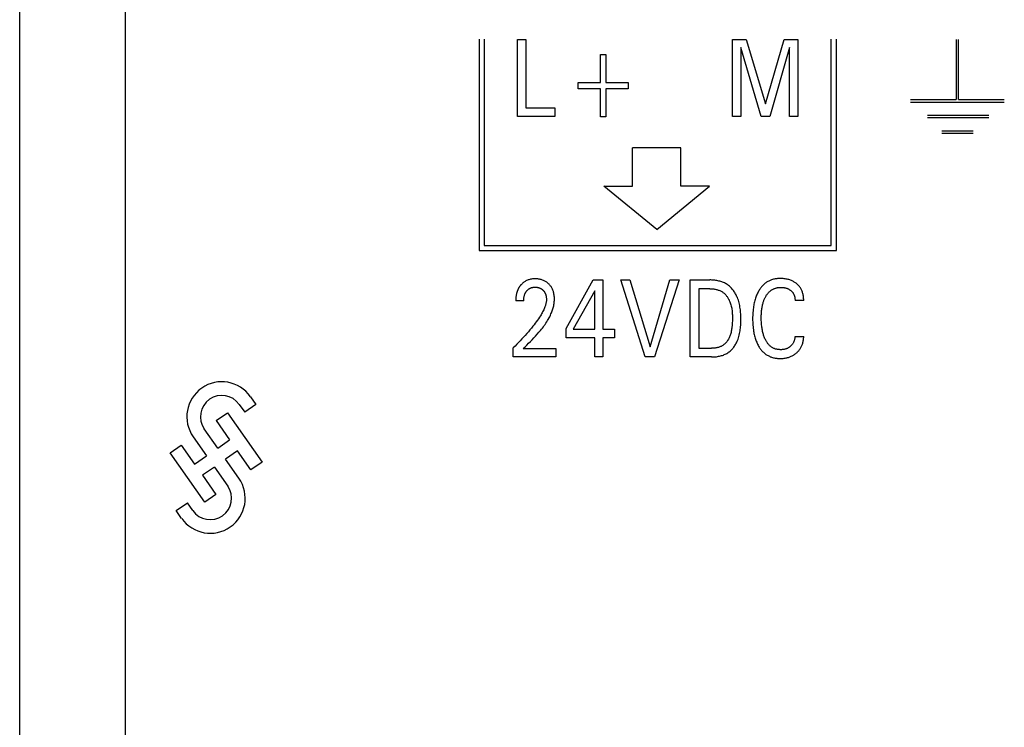
# Model space of a CAD drawing. Units: millimetres. Extents: x 1361 to 2577, y 1560 to 1858.
# Drawn here: x 1441 to 1443, y 1716 to 1717 of the extents above; entities that cross this region are included whole.
import ezdxf

# ---------------------------------------------------------------- set-up
doc = ezdxf.new("R2010")
doc.units = ezdxf.units.MM
doc.layers.add('20000_FRONT_O', color=7, linetype='Continuous')

msp = doc.modelspace()

# ---------------------------------------------------------------- linework, layer by layer
at = {"layer": '20000_FRONT_O', "color": 7, "linetype": 'Continuous'}
for p, q in [((1441.3864, 1708.6562), (1441.3864, 1718.5762)), ((1441.6064, 1714.5977), (1441.6064, 1717.9335)), ((1442.3413, 1717.2472), (1442.3413, 1716.8072)), ((1442.3523, 1717.2472), (1442.3523, 1716.8182)), ((1442.4213, 1717.0862), (1442.4213, 1717.2462)), ((1442.4213, 1717.2462), (1442.4388, 1717.2462)), ((1442.4388, 1717.2462), (1442.4388, 1717.1043)), ((1442.8684, 1717.0862), (1442.8684, 1717.2462)), ((1442.8684, 1717.2462), (1442.8968, 1717.2462)), ((1442.8859, 1717.2294), (1442.8859, 1717.0862)), ((1442.9281, 1717.0862), (1442.8859, 1717.2294)), ((1442.8968, 1717.2462), (1442.937, 1717.1123)), ((1442.937, 1717.1123), (1442.9759, 1717.2462)), ((1442.9868, 1717.2296), (1442.9457, 1717.0862)), ((1442.9759, 1717.2462), (1443.0043, 1717.2462)), ((1442.9868, 1717.0862), (1442.9868, 1717.2296)), ((1443.0043, 1717.2462), (1443.0043, 1717.0862)), ((1443.0733, 1716.8182), (1443.0733, 1717.2472)), ((1443.0843, 1716.8072), (1443.0843, 1717.2472)), ((1443.3334, 1717.2461), (1443.3334, 1717.1212)), ((1443.3384, 1717.1212), (1443.3384, 1717.2461)), ((1442.594, 1717.1569), (1442.594, 1717.2151)), ((1442.594, 1717.2151), (1442.6049, 1717.2151)), ((1442.6049, 1717.2151), (1442.6049, 1717.1569)), ((1442.5475, 1717.1433), (1442.5475, 1717.1569)), ((1442.5475, 1717.1569), (1442.594, 1717.1569)), ((1442.6049, 1717.1569), (1442.6514, 1717.1569)), ((1442.6514, 1717.1569), (1442.6514, 1717.1433)), ((1442.594, 1717.1433), (1442.5475, 1717.1433)), ((1442.594, 1717.0852), (1442.594, 1717.1433)), ((1442.6049, 1717.1433), (1442.6049, 1717.0852)), ((1442.6514, 1717.1433), (1442.6049, 1717.1433)), ((1443.2384, 1717.1212), (1443.3334, 1717.1212)), ((1443.2385, 1717.1162), (1443.4334, 1717.1162)), ((1443.3384, 1717.1212), (1443.4334, 1717.1212)), ((1442.4992, 1717.0862), (1442.4213, 1717.0862)), ((1442.4388, 1717.1043), (1442.4992, 1717.1043)), ((1442.4992, 1717.1043), (1442.4992, 1717.0862)), ((1442.6049, 1717.0852), (1442.594, 1717.0852)), ((1442.8859, 1717.0862), (1442.8684, 1717.0862)), ((1442.9457, 1717.0862), (1442.9281, 1717.0862)), ((1443.0043, 1717.0862), (1442.9868, 1717.0862)), ((1443.2735, 1717.0887), (1443.401, 1717.0887)), ((1443.2735, 1717.0837), (1443.401, 1717.0837)), ((1443.3034, 1717.0562), (1443.3684, 1717.0562)), ((1443.3035, 1717.0512), (1443.3684, 1717.0512)), ((1442.6607, 1716.941), (1442.6607, 1717.021)), ((1442.7607, 1717.021), (1442.6607, 1717.021)), ((1442.7607, 1716.941), (1442.7607, 1717.021)), ((1442.7107, 1716.851), (1442.6007, 1716.941)), ((1442.6007, 1716.941), (1442.6607, 1716.941)), ((1442.7107, 1716.851), (1442.8207, 1716.941)), ((1442.8207, 1716.941), (1442.7607, 1716.941)), ((1442.3413, 1716.8072), (1443.0843, 1716.8072)), ((1442.3523, 1716.8182), (1443.0733, 1716.8182)), ((1442.5223, 1716.6455), (1442.5787, 1716.7462)), ((1442.5787, 1716.7462), (1442.5989, 1716.7462)), ((1442.5989, 1716.7462), (1442.5989, 1716.6437)), ((1442.6868, 1716.5862), (1442.636, 1716.7462)), ((1442.636, 1716.7462), (1442.655, 1716.7462)), ((1442.655, 1716.7462), (1442.6969, 1716.6072)), ((1442.6969, 1716.6072), (1442.7383, 1716.7462)), ((1442.7572, 1716.7462), (1442.7064, 1716.5862)), ((1442.7383, 1716.7462), (1442.7572, 1716.7462)), ((1442.7806, 1716.5862), (1442.7806, 1716.7462)), ((1442.7806, 1716.7462), (1442.8212, 1716.7462)), ((1442.5818, 1716.7234), (1442.5372, 1716.6437)), ((1442.5818, 1716.6437), (1442.5818, 1716.7234)), ((1442.7981, 1716.728), (1442.7981, 1716.6043)), ((1442.8212, 1716.728), (1442.7981, 1716.728)), ((1442.4343, 1716.703), (1442.4177, 1716.703)), ((1443.0163, 1716.7038), (1442.9983, 1716.7038)), ((1442.5223, 1716.6262), (1442.5223, 1716.6455)), ((1442.5372, 1716.6437), (1442.5818, 1716.6437)), ((1442.5989, 1716.6437), (1442.6231, 1716.6437)), ((1442.6231, 1716.6437), (1442.6231, 1716.6262)), ((1442.5818, 1716.6262), (1442.5223, 1716.6262)), ((1442.5818, 1716.5862), (1442.5818, 1716.6262)), ((1442.5989, 1716.6262), (1442.5989, 1716.5862)), ((1442.6231, 1716.6262), (1442.5989, 1716.6262)), ((1442.9983, 1716.6286), (1443.0163, 1716.6286)), ((1442.4124, 1716.5862), (1442.4124, 1716.6053)), ((1442.4333, 1716.6036), (1442.5007, 1716.6036)), ((1442.5007, 1716.6036), (1442.5007, 1716.5862)), ((1442.7981, 1716.6043), (1442.8247, 1716.6043)), ((1442.5007, 1716.5862), (1442.4124, 1716.5862)), ((1442.5989, 1716.5862), (1442.5818, 1716.5862)), ((1442.7064, 1716.5862), (1442.6868, 1716.5862)), ((1442.8246, 1716.5862), (1442.7806, 1716.5862)), ((1441.866, 1716.5036), (1441.8772, 1716.4876)), ((1441.8427, 1716.4876), (1441.8542, 1716.4714)), ((1441.8772, 1716.4876), (1441.8542, 1716.4714)), ((1441.7949, 1716.4538), (1441.8181, 1716.4701)), ((1441.7949, 1716.4538), (1441.8227, 1716.4141)), ((1441.8181, 1716.4701), (1441.8904, 1716.3678)), ((1441.798, 1716.3968), (1441.7702, 1716.4365)), ((1441.747, 1716.4203), (1441.7749, 1716.3806)), ((1441.798, 1716.3968), (1441.8227, 1716.4141)), ((1441.6991, 1716.3868), (1441.7223, 1716.403)), ((1441.7223, 1716.403), (1441.7501, 1716.3633)), ((1441.839, 1716.391), (1441.8142, 1716.3736)), ((1441.8668, 1716.3512), (1441.839, 1716.391)), ((1441.771, 1716.2842), (1441.6991, 1716.3868)), ((1441.7501, 1716.3633), (1441.7749, 1716.3806)), ((1441.8421, 1716.3339), (1441.8142, 1716.3736)), ((1441.7911, 1716.3574), (1441.7663, 1716.3401)), ((1441.7911, 1716.3574), (1441.8189, 1716.3177)), ((1441.8904, 1716.3678), (1441.8668, 1716.3512)), ((1441.7663, 1716.3401), (1441.7942, 1716.3004)), ((1441.7942, 1716.3004), (1441.771, 1716.2842)), ((1441.7119, 1716.2667), (1441.735, 1716.2829)), ((1441.7231, 1716.2506), (1441.7119, 1716.2667)), ((1441.7463, 1716.2669), (1441.735, 1716.2829))]:
    msp.add_line(p, q, dxfattribs=at)
for points in [[(1442.4307, 1716.7385), (1442.43, 1716.7377), (1442.4293, 1716.737), (1442.4287, 1716.7364), (1442.4282, 1716.7358), (1442.4277, 1716.7352), (1442.4272, 1716.7346), (1442.4267, 1716.7339), (1442.4262, 1716.7333), (1442.4257, 1716.7326), (1442.4253, 1716.732), (1442.4248, 1716.7313), (1442.4244, 1716.7306), (1442.424, 1716.7299), (1442.4236, 1716.7292), (1442.4232, 1716.7285), (1442.4228, 1716.7278), (1442.4225, 1716.727), (1442.4221, 1716.7262), (1442.4217, 1716.7254), (1442.4214, 1716.7246), (1442.4211, 1716.7239), (1442.4208, 1716.723), (1442.4205, 1716.7222), (1442.4203, 1716.7214), (1442.42, 1716.7206), (1442.4198, 1716.7198), (1442.4195, 1716.7189), (1442.4193, 1716.7181), (1442.4191, 1716.7173), (1442.419, 1716.7164), (1442.4188, 1716.7154), (1442.4186, 1716.7144), (1442.4184, 1716.7134), (1442.4183, 1716.7123), (1442.4181, 1716.7113), (1442.418, 1716.7103), (1442.4179, 1716.7092), (1442.4178, 1716.7082), (1442.4178, 1716.7071), (1442.4177, 1716.7061), (1442.4177, 1716.7051), (1442.4177, 1716.704), (1442.4177, 1716.703)], [(1442.4333, 1716.6036), (1442.437, 1716.6073), (1442.4407, 1716.611), (1442.4444, 1716.6147), (1442.4481, 1716.6184), (1442.4517, 1716.6221), (1442.4554, 1716.6259), (1442.4589, 1716.6297), (1442.4625, 1716.6335), (1442.4659, 1716.6374), (1442.4693, 1716.6414), (1442.4712, 1716.6439), (1442.4731, 1716.6463), (1442.475, 1716.6488), (1442.4769, 1716.6513), (1442.4786, 1716.6539), (1442.4804, 1716.6565), (1442.4821, 1716.6591), (1442.4837, 1716.6617), (1442.4853, 1716.6644), (1442.4868, 1716.6672), (1442.4882, 1716.6699), (1442.4896, 1716.6728), (1442.4908, 1716.6756), (1442.4917, 1716.6777), (1442.4926, 1716.6798), (1442.4934, 1716.6819), (1442.4941, 1716.6841), (1442.4948, 1716.6862), (1442.4954, 1716.6884), (1442.496, 1716.6906), (1442.4965, 1716.6928), (1442.4969, 1716.695), (1442.4973, 1716.6972), (1442.4976, 1716.6994), (1442.4978, 1716.7017), (1442.498, 1716.7039), (1442.498, 1716.7062), (1442.498, 1716.7083), (1442.4979, 1716.7105), (1442.4978, 1716.7126), (1442.4975, 1716.7148), (1442.4971, 1716.7169), (1442.4967, 1716.719), (1442.4963, 1716.7206), (1442.4958, 1716.7222), (1442.4953, 1716.7237), (1442.4948, 1716.7253), (1442.4941, 1716.7268), (1442.4934, 1716.7283), (1442.4926, 1716.7297), (1442.4918, 1716.7311), (1442.491, 1716.7324), (1442.4901, 1716.7337), (1442.4891, 1716.7349), (1442.4881, 1716.7361), (1442.487, 1716.7373), (1442.4859, 1716.7384), (1442.4847, 1716.7395), (1442.4834, 1716.7405), (1442.4821, 1716.7415), (1442.4808, 1716.7424), (1442.4794, 1716.7432), (1442.478, 1716.744), (1442.4765, 1716.7448), (1442.475, 1716.7454), (1442.4734, 1716.746), (1442.4718, 1716.7466), (1442.4702, 1716.747), (1442.4686, 1716.7474), (1442.4669, 1716.7478), (1442.4651, 1716.7481), (1442.4633, 1716.7483), (1442.4615, 1716.7485), (1442.4597, 1716.7485), (1442.4579, 1716.7486), (1442.456, 1716.7485), (1442.4541, 1716.7484), (1442.4523, 1716.7483), (1442.4505, 1716.748), (1442.4486, 1716.7477), (1442.4468, 1716.7473), (1442.4452, 1716.7468), (1442.4435, 1716.7463), (1442.4419, 1716.7457), (1442.4403, 1716.745), (1442.4388, 1716.7443), (1442.4373, 1716.7434), (1442.4359, 1716.7426), (1442.4345, 1716.7416), (1442.4332, 1716.7406), (1442.432, 1716.7396), (1442.4307, 1716.7385)], [(1442.8246, 1716.5862), (1442.8267, 1716.5862), (1442.8288, 1716.5863), (1442.8308, 1716.5864), (1442.8329, 1716.5866), (1442.835, 1716.5868), (1442.8371, 1716.5871), (1442.8392, 1716.5875), (1442.8412, 1716.5879), (1442.8433, 1716.5884), (1442.8453, 1716.5889), (1442.8473, 1716.5895), (1442.8493, 1716.5902), (1442.8512, 1716.591), (1442.8531, 1716.5918), (1442.8549, 1716.5927), (1442.8567, 1716.5937), (1442.8585, 1716.5948), (1442.8601, 1716.5959), (1442.8616, 1716.5971), (1442.8631, 1716.5983), (1442.8646, 1716.5996), (1442.866, 1716.601), (1442.8673, 1716.6024), (1442.8687, 1716.6039), (1442.8699, 1716.6054), (1442.8711, 1716.6069), (1442.8722, 1716.6086), (1442.8733, 1716.6102), (1442.8744, 1716.6119), (1442.8754, 1716.6136), (1442.8763, 1716.6153), (1442.8772, 1716.6171), (1442.878, 1716.6189), (1442.8788, 1716.6207), (1442.8799, 1716.6234), (1442.8808, 1716.6262), (1442.8817, 1716.629), (1442.8824, 1716.6318), (1442.8831, 1716.6347), (1442.8836, 1716.6375), (1442.8841, 1716.6404), (1442.8845, 1716.6433), (1442.8848, 1716.6462), (1442.8851, 1716.6491), (1442.8853, 1716.6521), (1442.8854, 1716.655), (1442.8855, 1716.658), (1442.8856, 1716.6609), (1442.8856, 1716.6639), (1442.8856, 1716.6668), (1442.8855, 1716.6697), (1442.8854, 1716.6727), (1442.8853, 1716.6756), (1442.8851, 1716.6785), (1442.8849, 1716.6814), (1442.8846, 1716.6843), (1442.8843, 1716.6872), (1442.8838, 1716.69), (1442.8833, 1716.6929), (1442.8827, 1716.6957), (1442.8821, 1716.6986), (1442.8813, 1716.7013), (1442.8805, 1716.7041), (1442.8795, 1716.7069), (1442.8784, 1716.7096), (1442.8776, 1716.7115), (1442.8767, 1716.7134), (1442.8758, 1716.7153), (1442.8748, 1716.7171), (1442.8738, 1716.7189), (1442.8726, 1716.7207), (1442.8715, 1716.7225), (1442.8703, 1716.7242), (1442.869, 1716.7258), (1442.8677, 1716.7274), (1442.8663, 1716.729), (1442.8649, 1716.7305), (1442.8634, 1716.732), (1442.8619, 1716.7333), (1442.8603, 1716.7346), (1442.8587, 1716.7359), (1442.857, 1716.737), (1442.8552, 1716.7381), (1442.8534, 1716.7391), (1442.8516, 1716.7401), (1442.8497, 1716.7409), (1442.8478, 1716.7417), (1442.8458, 1716.7424), (1442.8438, 1716.743), (1442.8418, 1716.7436), (1442.8398, 1716.7441), (1442.8378, 1716.7446), (1442.8357, 1716.745), (1442.8336, 1716.7453), (1442.8316, 1716.7456), (1442.8295, 1716.7458), (1442.8274, 1716.746), (1442.8253, 1716.7461), (1442.8232, 1716.7462), (1442.8212, 1716.7462)], [(1443.0163, 1716.7038), (1443.0163, 1716.7056), (1443.0162, 1716.7074), (1443.0161, 1716.7092), (1443.0159, 1716.711), (1443.0157, 1716.7128), (1443.0154, 1716.7146), (1443.015, 1716.7163), (1443.0146, 1716.7181), (1443.0141, 1716.7197), (1443.0136, 1716.7212), (1443.013, 1716.7227), (1443.0124, 1716.7242), (1443.0117, 1716.7257), (1443.011, 1716.7271), (1443.0102, 1716.7286), (1443.0093, 1716.7299), (1443.0084, 1716.7312), (1443.0074, 1716.7325), (1443.0064, 1716.7338), (1443.0053, 1716.735), (1443.0042, 1716.7361), (1443.003, 1716.7372), (1443.0018, 1716.7383), (1443.0005, 1716.7393), (1442.9992, 1716.7402), (1442.9979, 1716.7411), (1442.9966, 1716.742), (1442.9952, 1716.7428), (1442.9939, 1716.7435), (1442.9924, 1716.7442), (1442.991, 1716.7449), (1442.9892, 1716.7456), (1442.9874, 1716.7463), (1442.9856, 1716.7469), (1442.9837, 1716.7474), (1442.9818, 1716.7478), (1442.98, 1716.7482), (1442.9779, 1716.7486), (1442.9758, 1716.7489), (1442.9737, 1716.7491), (1442.9716, 1716.7493), (1442.9695, 1716.7493), (1442.9674, 1716.7494), (1442.9656, 1716.7493), (1442.9638, 1716.7492), (1442.962, 1716.7491), (1442.9602, 1716.7489), (1442.9584, 1716.7487), (1442.9567, 1716.7484), (1442.9549, 1716.7481), (1442.9532, 1716.7476), (1442.9514, 1716.7472), (1442.9497, 1716.7466), (1442.9481, 1716.746), (1442.9466, 1716.7454), (1442.945, 1716.7447), (1442.9435, 1716.744), (1442.942, 1716.7432), (1442.9406, 1716.7423), (1442.9392, 1716.7414), (1442.9378, 1716.7404), (1442.9364, 1716.7394), (1442.9351, 1716.7384), (1442.9338, 1716.7372), (1442.9325, 1716.736), (1442.9312, 1716.7347), (1442.93, 1716.7333), (1442.9288, 1716.732), (1442.9277, 1716.7306), (1442.9266, 1716.7291), (1442.9255, 1716.7277), (1442.9246, 1716.7262), (1442.9236, 1716.7246), (1442.9225, 1716.7227), (1442.9214, 1716.7207), (1442.9204, 1716.7187), (1442.9194, 1716.7167), (1442.9185, 1716.7146), (1442.9177, 1716.7125), (1442.9169, 1716.7104), (1442.9161, 1716.7083), (1442.9154, 1716.7059), (1442.9147, 1716.7034), (1442.914, 1716.701), (1442.9135, 1716.6985), (1442.9129, 1716.696), (1442.9125, 1716.6936), (1442.912, 1716.6911), (1442.9117, 1716.6886), (1442.9112, 1716.6853), (1442.9109, 1716.682), (1442.9106, 1716.6787), (1442.9104, 1716.6754), (1442.9103, 1716.6721), (1442.9102, 1716.6688), (1442.9102, 1716.6654)], [(1442.4343, 1716.703), (1442.4343, 1716.704), (1442.4343, 1716.705), (1442.4344, 1716.7061), (1442.4344, 1716.7071), (1442.4345, 1716.7081), (1442.4347, 1716.7091), (1442.4348, 1716.7101), (1442.435, 1716.7111), (1442.4352, 1716.712), (1442.4354, 1716.7129), (1442.4356, 1716.7138), (1442.4359, 1716.7147), (1442.4361, 1716.7155), (1442.4365, 1716.7164), (1442.4368, 1716.7172), (1442.4372, 1716.718), (1442.4375, 1716.7187), (1442.4378, 1716.7194), (1442.4382, 1716.72), (1442.4386, 1716.7207), (1442.439, 1716.7213), (1442.4394, 1716.722), (1442.4398, 1716.7226), (1442.4403, 1716.7232), (1442.4408, 1716.7237), (1442.4412, 1716.7243), (1442.4417, 1716.7248), (1442.4422, 1716.7253), (1442.4427, 1716.7258), (1442.4433, 1716.7263), (1442.4438, 1716.7267), (1442.4444, 1716.7271), (1442.445, 1716.7276), (1442.4455, 1716.728), (1442.4461, 1716.7283), (1442.4467, 1716.7287), (1442.4474, 1716.729), (1442.448, 1716.7293), (1442.4486, 1716.7296), (1442.4493, 1716.7298), (1442.4499, 1716.7301), (1442.4506, 1716.7303), (1442.4512, 1716.7305), (1442.4521, 1716.7307), (1442.4529, 1716.7309), (1442.4537, 1716.731), (1442.4545, 1716.7311), (1442.4554, 1716.7312), (1442.4562, 1716.7313), (1442.457, 1716.7313), (1442.4579, 1716.7313), (1442.4587, 1716.7313), (1442.4595, 1716.7313), (1442.4603, 1716.7312), (1442.4611, 1716.7312), (1442.4619, 1716.7311), (1442.4627, 1716.7309), (1442.4635, 1716.7308), (1442.4643, 1716.7306), (1442.465, 1716.7304), (1442.4658, 1716.7302), (1442.4665, 1716.73), (1442.4672, 1716.7297), (1442.4679, 1716.7294), (1442.4685, 1716.7291), (1442.4692, 1716.7288), (1442.4699, 1716.7285), (1442.4705, 1716.7281), (1442.4711, 1716.7277), (1442.4717, 1716.7273), (1442.4723, 1716.7268), (1442.4729, 1716.7264), (1442.4735, 1716.7259), (1442.474, 1716.7254), (1442.4746, 1716.7249), (1442.4751, 1716.7243), (1442.4755, 1716.7238), (1442.476, 1716.7232), (1442.4764, 1716.7227), (1442.4769, 1716.7221), (1442.4773, 1716.7215), (1442.4777, 1716.7209), (1442.478, 1716.7202), (1442.4784, 1716.7196), (1442.4787, 1716.7189), (1442.479, 1716.7182), (1442.4793, 1716.7175), (1442.4796, 1716.7168), (1442.4799, 1716.7161), (1442.4801, 1716.7153), (1442.4803, 1716.7146), (1442.4805, 1716.7138), (1442.4807, 1716.7131), (1442.4809, 1716.7122), (1442.481, 1716.7114), (1442.4811, 1716.7105), (1442.4812, 1716.7096), (1442.4813, 1716.7087), (1442.4814, 1716.7079), (1442.4814, 1716.707), (1442.4815, 1716.7061), (1442.4814, 1716.7052)], [(1442.8212, 1716.728), (1442.8228, 1716.728), (1442.8244, 1716.728), (1442.826, 1716.7279), (1442.8276, 1716.7277), (1442.8292, 1716.7275), (1442.8308, 1716.7273), (1442.8324, 1716.727), (1442.834, 1716.7267), (1442.8355, 1716.7263), (1442.8371, 1716.7259), (1442.8386, 1716.7254), (1442.8401, 1716.7248), (1442.8416, 1716.7242), (1442.8431, 1716.7236), (1442.8445, 1716.7229), (1442.8459, 1716.7221), (1442.8472, 1716.7213), (1442.8485, 1716.7204), (1442.8497, 1716.7195), (1442.8508, 1716.7185), (1442.852, 1716.7175), (1442.853, 1716.7164), (1442.8541, 1716.7153), (1442.8551, 1716.7141), (1442.856, 1716.7129), (1442.857, 1716.7117), (1442.8578, 1716.7104), (1442.8587, 1716.7091), (1442.8595, 1716.7078), (1442.8602, 1716.7065), (1442.861, 1716.7051), (1442.8616, 1716.7037), (1442.8623, 1716.7023), (1442.8629, 1716.7009), (1442.8637, 1716.6987), (1442.8644, 1716.6965), (1442.8651, 1716.6943), (1442.8657, 1716.6921), (1442.8662, 1716.6898), (1442.8666, 1716.6876), (1442.867, 1716.6853), (1442.8673, 1716.683), (1442.8675, 1716.6807), (1442.8677, 1716.6784), (1442.8679, 1716.6761), (1442.868, 1716.6738), (1442.868, 1716.6715), (1442.8681, 1716.6692), (1442.8681, 1716.6669), (1442.868, 1716.6638), (1442.868, 1716.6607), (1442.8678, 1716.6576), (1442.8677, 1716.6544), (1442.8674, 1716.6513), (1442.8671, 1716.6482), (1442.8668, 1716.6461), (1442.8664, 1716.6439), (1442.8661, 1716.6417), (1442.8656, 1716.6395), (1442.8652, 1716.6373), (1442.8646, 1716.6352), (1442.864, 1716.6331), (1442.8635, 1716.6313), (1442.8628, 1716.6296), (1442.8622, 1716.6279), (1442.8615, 1716.6262), (1442.8607, 1716.6245), (1442.8598, 1716.6229), (1442.8589, 1716.6213), (1442.8582, 1716.6201), (1442.8573, 1716.619), (1442.8565, 1716.6179), (1442.8556, 1716.6168), (1442.8547, 1716.6157), (1442.8537, 1716.6147), (1442.8526, 1716.6137), (1442.8516, 1716.6128), (1442.8505, 1716.6119), (1442.8493, 1716.6111), (1442.8481, 1716.6103), (1442.8469, 1716.6095), (1442.8457, 1716.6089), (1442.8444, 1716.6082), (1442.8431, 1716.6077), (1442.8418, 1716.6071), (1442.8404, 1716.6066), (1442.8391, 1716.6062), (1442.8373, 1716.6057), (1442.8355, 1716.6053), (1442.8338, 1716.605), (1442.832, 1716.6048), (1442.8302, 1716.6046), (1442.8283, 1716.6044), (1442.8265, 1716.6044), (1442.8247, 1716.6043)], [(1442.9292, 1716.6852), (1442.9294, 1716.6871), (1442.9297, 1716.689), (1442.93, 1716.6908), (1442.9304, 1716.6926), (1442.9308, 1716.6945), (1442.9312, 1716.6963), (1442.9317, 1716.6981), (1442.9322, 1716.6999), (1442.9327, 1716.7013), (1442.9332, 1716.7027), (1442.9337, 1716.7041), (1442.9342, 1716.7054), (1442.9348, 1716.7068), (1442.9354, 1716.7081), (1442.936, 1716.7095), (1442.9367, 1716.7108), (1442.9374, 1716.7121), (1442.938, 1716.7131), (1442.9386, 1716.7141), (1442.9393, 1716.7152), (1442.94, 1716.7162), (1442.9407, 1716.7171), (1442.9415, 1716.7181), (1442.9422, 1716.719), (1442.943, 1716.72), (1442.9439, 1716.7208), (1442.9447, 1716.7217), (1442.9456, 1716.7225), (1442.9464, 1716.7232), (1442.9472, 1716.7238), (1442.9481, 1716.7244), (1442.9489, 1716.725), (1442.9498, 1716.7256), (1442.9506, 1716.7261), (1442.9515, 1716.7267), (1442.9525, 1716.7271), (1442.9534, 1716.7276), (1442.9543, 1716.728), (1442.9553, 1716.7284), (1442.9563, 1716.7288), (1442.9574, 1716.7292), (1442.9585, 1716.7295), (1442.9597, 1716.7298), (1442.9609, 1716.7301), (1442.962, 1716.7303), (1442.9632, 1716.7305), (1442.9644, 1716.7306), (1442.9656, 1716.7307), (1442.9668, 1716.7308), (1442.968, 1716.7309), (1442.9692, 1716.7309), (1442.9705, 1716.7309), (1442.9717, 1716.7308), (1442.9729, 1716.7307), (1442.9742, 1716.7306), (1442.9754, 1716.7304), (1442.9766, 1716.7302), (1442.9777, 1716.73), (1442.9788, 1716.7297), (1442.9799, 1716.7294), (1442.981, 1716.729), (1442.9821, 1716.7286), (1442.9831, 1716.7282), (1442.9841, 1716.7277), (1442.9851, 1716.7272), (1442.9861, 1716.7266), (1442.987, 1716.726), (1442.9879, 1716.7254), (1442.9888, 1716.7248), (1442.9896, 1716.7241), (1442.9903, 1716.7235), (1442.991, 1716.7229), (1442.9917, 1716.7222), (1442.9923, 1716.7215), (1442.993, 1716.7207), (1442.9936, 1716.72), (1442.9941, 1716.7192), (1442.9946, 1716.7184), (1442.9951, 1716.7176), (1442.9956, 1716.7167), (1442.996, 1716.7158), (1442.9964, 1716.7149), (1442.9967, 1716.714), (1442.997, 1716.7131), (1442.9973, 1716.7122), (1442.9976, 1716.7112), (1442.9978, 1716.7101), (1442.998, 1716.7091), (1442.9981, 1716.708), (1442.9982, 1716.707), (1442.9983, 1716.7059), (1442.9983, 1716.7048), (1442.9983, 1716.7038)], [(1442.4814, 1716.7052), (1442.4814, 1716.7037), (1442.4813, 1716.7022), (1442.4811, 1716.7007), (1442.4808, 1716.6992), (1442.4805, 1716.6977), (1442.4802, 1716.6962), (1442.4798, 1716.6948), (1442.4793, 1716.6933), (1442.4789, 1716.6918), (1442.4783, 1716.6904), (1442.4775, 1716.6883), (1442.4766, 1716.6861), (1442.4757, 1716.6841), (1442.4747, 1716.682), (1442.4736, 1716.68), (1442.4725, 1716.678), (1442.4714, 1716.676), (1442.4702, 1716.674), (1442.469, 1716.672), (1442.467, 1716.6688), (1442.4649, 1716.6656), (1442.4627, 1716.6624), (1442.4604, 1716.6593), (1442.4582, 1716.6562), (1442.4559, 1716.6532), (1442.4535, 1716.6501), (1442.4504, 1716.6462), (1442.4472, 1716.6424), (1442.444, 1716.6386), (1442.4408, 1716.6348), (1442.4374, 1716.631), (1442.434, 1716.6273), (1442.4306, 1716.6236), (1442.4271, 1716.6199), (1442.4235, 1716.6162), (1442.4198, 1716.6125), (1442.4161, 1716.6089), (1442.4124, 1716.6053)], [(1442.9983, 1716.6286), (1442.9982, 1716.6272), (1442.998, 1716.6257), (1442.9977, 1716.6243), (1442.9974, 1716.6229), (1442.997, 1716.6215), (1442.9966, 1716.6201), (1442.9962, 1716.6191), (1442.9958, 1716.618), (1442.9953, 1716.617), (1442.9949, 1716.616), (1442.9943, 1716.615), (1442.9938, 1716.6141), (1442.9931, 1716.6131), (1442.9925, 1716.6122), (1442.9918, 1716.6114), (1442.9911, 1716.6106), (1442.9904, 1716.6098), (1442.9896, 1716.609), (1442.9888, 1716.6083), (1442.988, 1716.6076), (1442.9871, 1716.6069), (1442.9862, 1716.6063), (1442.9853, 1716.6057), (1442.9843, 1716.6051), (1442.9833, 1716.6046), (1442.9823, 1716.6041), (1442.9813, 1716.6036), (1442.9802, 1716.6032), (1442.9791, 1716.6028), (1442.978, 1716.6025), (1442.9769, 1716.6022), (1442.9758, 1716.602), (1442.9743, 1716.6017), (1442.9729, 1716.6015), (1442.9714, 1716.6014), (1442.9699, 1716.6013), (1442.9684, 1716.6013), (1442.9671, 1716.6013), (1442.9657, 1716.6014), (1442.9644, 1716.6015), (1442.9631, 1716.6016), (1442.9618, 1716.6018), (1442.9605, 1716.6021), (1442.9592, 1716.6024), (1442.9579, 1716.6027), (1442.9566, 1716.6031), (1442.9554, 1716.6036), (1442.9542, 1716.6041), (1442.953, 1716.6047), (1442.9519, 1716.6053), (1442.9508, 1716.6059), (1442.9497, 1716.6066), (1442.9487, 1716.6073), (1442.9477, 1716.6081), (1442.9467, 1716.6089), (1442.9457, 1716.6098), (1442.9448, 1716.6106), (1442.9438, 1716.6117), (1442.9428, 1716.6127), (1442.9419, 1716.6138), (1442.9411, 1716.615), (1442.9402, 1716.6162), (1442.9395, 1716.6174), (1442.9387, 1716.6186), (1442.938, 1716.6198), (1442.9373, 1716.6211), (1442.9367, 1716.6224), (1442.9358, 1716.6241), (1442.935, 1716.6259), (1442.9343, 1716.6277), (1442.9336, 1716.6295), (1442.933, 1716.6314), (1442.9325, 1716.6332), (1442.9319, 1716.6351), (1442.9314, 1716.6372), (1442.9309, 1716.6394), (1442.9304, 1716.6416), (1442.93, 1716.6437), (1442.9297, 1716.6459), (1442.9294, 1716.6481), (1442.9291, 1716.6503), (1442.9288, 1716.6533), (1442.9285, 1716.6562), (1442.9283, 1716.6592), (1442.9282, 1716.6621), (1442.9281, 1716.6651), (1442.9281, 1716.6681), (1442.9282, 1716.6705), (1442.9282, 1716.673), (1442.9283, 1716.6754), (1442.9284, 1716.6779), (1442.9286, 1716.6803), (1442.9289, 1716.6828), (1442.9292, 1716.6852)], [(1442.9102, 1716.6654), (1442.9102, 1716.6622), (1442.9103, 1716.6589), (1442.9104, 1716.6556), (1442.9106, 1716.6523), (1442.9109, 1716.649), (1442.9112, 1716.6458), (1442.9117, 1716.6425), (1442.912, 1716.64), (1442.9125, 1716.6375), (1442.9129, 1716.6351), (1442.9135, 1716.6326), (1442.9141, 1716.6302), (1442.9147, 1716.6278), (1442.9154, 1716.6254), (1442.9162, 1716.623), (1442.9169, 1716.6209), (1442.9177, 1716.6188), (1442.9186, 1716.6167), (1442.9195, 1716.6147), (1442.9204, 1716.6127), (1442.9214, 1716.6107), (1442.9225, 1716.6087), (1442.9237, 1716.6068), (1442.9246, 1716.6053), (1442.9256, 1716.6039), (1442.9267, 1716.6025), (1442.9278, 1716.6011), (1442.9289, 1716.5997), (1442.93, 1716.5984), (1442.9313, 1716.5971), (1442.9325, 1716.5959), (1442.9338, 1716.5947), (1442.9352, 1716.5936), (1442.9365, 1716.5926), (1442.9378, 1716.5916), (1442.9392, 1716.5907), (1442.9406, 1716.5898), (1442.9421, 1716.589), (1442.9436, 1716.5882), (1442.9451, 1716.5875), (1442.9466, 1716.5868), (1442.9482, 1716.5862), (1442.9497, 1716.5857), (1442.9514, 1716.5851), (1442.9532, 1716.5847), (1442.9549, 1716.5843), (1442.9567, 1716.5839), (1442.9585, 1716.5836), (1442.9602, 1716.5834), (1442.962, 1716.5832), (1442.9638, 1716.5831), (1442.9656, 1716.583), (1442.9674, 1716.583), (1442.9695, 1716.583), (1442.9715, 1716.5831), (1442.9736, 1716.5833), (1442.9756, 1716.5835), (1442.9776, 1716.5838), (1442.9796, 1716.5842), (1442.9812, 1716.5845), (1442.9828, 1716.5849), (1442.9844, 1716.5854), (1442.9859, 1716.5859), (1442.9875, 1716.5864), (1442.989, 1716.587), (1442.9905, 1716.5877), (1442.992, 1716.5884), (1442.9934, 1716.5891), (1442.9948, 1716.5899), (1442.9961, 1716.5908), (1442.9975, 1716.5916), (1442.9988, 1716.5926), (1443.0001, 1716.5936), (1443.0013, 1716.5946), (1443.0025, 1716.5956), (1443.0037, 1716.5968), (1443.0048, 1716.5979), (1443.0059, 1716.5991), (1443.0069, 1716.6003), (1443.0079, 1716.6016), (1443.0088, 1716.6029), (1443.0097, 1716.6043), (1443.0105, 1716.6057), (1443.0113, 1716.6071), (1443.012, 1716.6086), (1443.0126, 1716.61), (1443.0132, 1716.6116), (1443.0138, 1716.6131), (1443.0143, 1716.6146), (1443.0147, 1716.6163), (1443.0151, 1716.6181), (1443.0155, 1716.6198), (1443.0158, 1716.6215), (1443.016, 1716.6233), (1443.0162, 1716.6251), (1443.0163, 1716.6268), (1443.0163, 1716.6286)]]:
    msp.add_lwpolyline(points, dxfattribs=at)
for centre, radius, start, end in [((1441.8065, 1716.462), 0.0726, 35, 215), ((1441.8065, 1716.462), 0.0443, 35.3817, 215), ((1441.7826, 1716.2923), 0.0726, 215, 35), ((1441.7826, 1716.2923), 0.0443, 215, 35)]:
    msp.add_arc(centre, radius, start, end, dxfattribs=at)

doc.saveas('drawing.dxf')
